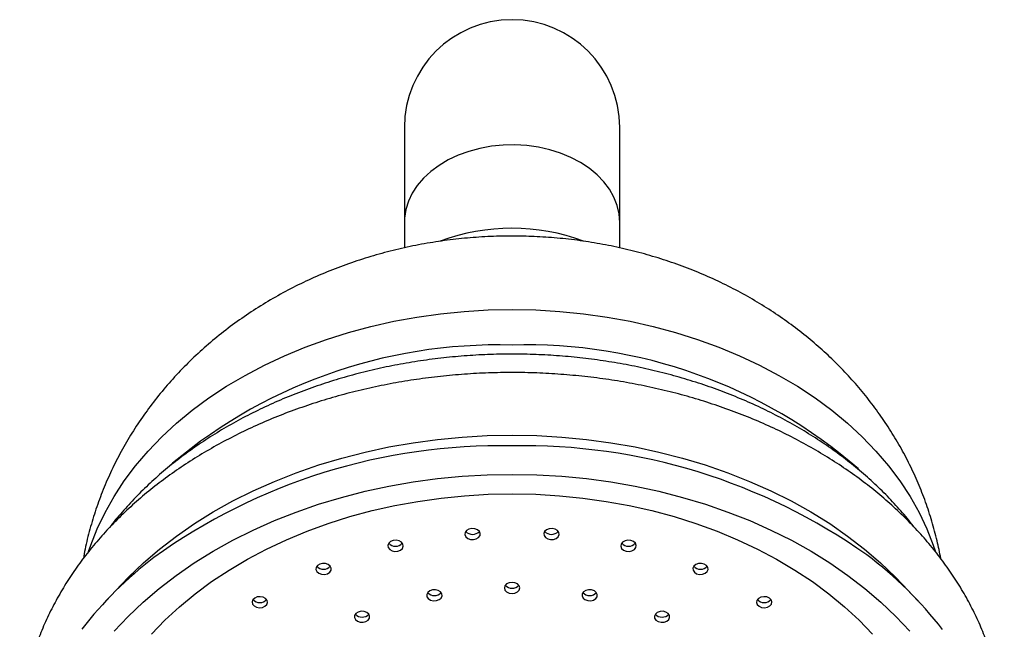
# Model space of a CAD drawing. Units: millimetres. Extents: x 120 to 2492, y 153 to 3444.
# Drawn here: x 847 to 911, y 1897 to 1937 of the extents above; entities that cross this region are included whole.
import ezdxf

# ---------------------------------------------------------------- set-up
doc = ezdxf.new("R2010")
doc.units = ezdxf.units.MM
doc.header["$LTSCALE"] = 12

msp = doc.modelspace()

# ---------------------------------------------------------------- linework, layer by layer
at = {"color": 7, "linetype": 'Continuous', "lineweight": 25}
for p, q in [((872.273, 1929.865), (872.273, 1923.69)), ((886.273, 1923.69), (886.273, 1929.865)), ((872.273, 1923.69), (872.273, 1922.034)), ((886.273, 1922.026), (886.273, 1923.69)), ((853.881, 1900.155), (852.862, 1899.07)), ((905.683, 1899.07), (904.664, 1900.155))]:
    msp.add_line(p, q, dxfattribs=at)
at = {"color": 8, "linetype": 'Continuous', "lineweight": 25}
for p, q in [((863.31, 1899.175), (863.254, 1899.231)), ((895.291, 1899.231), (895.235, 1899.175))]:
    msp.add_line(p, q, dxfattribs=at)
at = {"color": 8, "linetype": 'Continuous', "lineweight": 25, "flags": 128}
for points in [[(886.273, 1923.69), (886.23, 1924.244), (886.103, 1924.791), (885.893, 1925.325), (885.603, 1925.839), (885.236, 1926.327), (884.797, 1926.783), (884.29, 1927.201), (883.723, 1927.577), (883.101, 1927.906), (882.433, 1928.183), (881.727, 1928.406), (880.991, 1928.572), (880.234, 1928.678), (879.466, 1928.724), (878.695, 1928.708), (877.931, 1928.632), (877.183, 1928.496), (876.461, 1928.302), (875.773, 1928.051), (875.127, 1927.748), (874.532, 1927.395), (873.994, 1926.997), (873.52, 1926.559), (873.116, 1926.087), (872.787, 1925.585), (872.537, 1925.06), (872.368, 1924.519), (872.283, 1923.968), (872.273, 1923.69)], [(851.75, 1902.288), (851.887, 1902.694), (852.311, 1903.771), (852.816, 1904.831), (853.402, 1905.868), (854.066, 1906.881), (854.807, 1907.866), (855.623, 1908.82), (856.51, 1909.74), (857.466, 1910.624), (858.488, 1911.468), (859.574, 1912.271), (860.719, 1913.03), (861.921, 1913.742), (863.176, 1914.405), (864.479, 1915.017), (865.827, 1915.577), (867.216, 1916.083), (868.642, 1916.533), (870.1, 1916.925), (871.586, 1917.26), (873.095, 1917.535), (874.623, 1917.749), (876.165, 1917.903), (877.716, 1917.996), (879.273, 1918.027)], [(879.273, 1918.027), (880.829, 1917.996), (882.38, 1917.903), (883.922, 1917.749), (885.45, 1917.535), (886.96, 1917.26), (888.445, 1916.925), (889.903, 1916.533), (891.329, 1916.083), (892.718, 1915.577), (894.066, 1915.017), (895.37, 1914.405), (896.624, 1913.742), (897.826, 1913.03), (898.971, 1912.271), (900.057, 1911.468), (901.079, 1910.624), (902.035, 1909.74), (902.923, 1908.82), (903.738, 1907.866), (904.479, 1906.881), (905.143, 1905.868), (905.729, 1904.831), (906.235, 1903.771), (906.658, 1902.694), (906.78, 1902.334)]]:
    msp.add_lwpolyline(points, dxfattribs=at)
at = {"color": 7, "linetype": 'Continuous', "lineweight": 25, "flags": 128}
for points in [[(853.881, 1900.155), (854.335, 1900.624), (855.31, 1901.553), (856.352, 1902.443), (857.458, 1903.293), (858.624, 1904.1), (859.848, 1904.861), (861.127, 1905.574), (862.455, 1906.238), (863.831, 1906.851), (865.25, 1907.411), (866.708, 1907.916), (868.201, 1908.365), (869.724, 1908.757), (871.275, 1909.09), (872.847, 1909.364), (874.438, 1909.578), (876.042, 1909.731), (877.655, 1909.823), (879.273, 1909.854)], [(879.273, 1909.854), (880.89, 1909.823), (882.503, 1909.731), (884.107, 1909.578), (885.698, 1909.364), (887.27, 1909.09), (888.821, 1908.757), (890.345, 1908.365), (891.837, 1907.916), (893.295, 1907.411), (894.714, 1906.851), (896.09, 1906.238), (897.419, 1905.574), (898.697, 1904.861), (899.921, 1904.1), (901.088, 1903.293), (902.193, 1902.443), (903.235, 1901.553), (904.21, 1900.624), (904.664, 1900.155)], [(853.415, 1897.101), (854.321, 1898.066), (855.296, 1898.995), (856.339, 1899.886), (857.445, 1900.736), (858.613, 1901.543), (859.837, 1902.305), (861.116, 1903.019), (862.446, 1903.684), (863.823, 1904.297), (865.242, 1904.857), (866.701, 1905.362), (868.195, 1905.811), (869.719, 1906.203), (871.27, 1906.537), (872.844, 1906.811), (874.435, 1907.025), (876.04, 1907.178), (877.654, 1907.27), (879.273, 1907.301)], [(879.273, 1907.301), (880.891, 1907.27), (882.505, 1907.178), (884.11, 1907.025), (885.701, 1906.811), (887.275, 1906.537), (888.826, 1906.203), (890.351, 1905.811), (891.844, 1905.362), (893.303, 1904.857), (894.723, 1904.297), (896.099, 1903.684), (897.429, 1903.019), (898.708, 1902.305), (899.933, 1901.543), (901.1, 1900.736), (902.206, 1899.886), (903.249, 1898.995), (904.224, 1898.066), (905.131, 1897.101)], [(855.832, 1896.912), (856.711, 1897.824), (857.659, 1898.7), (858.672, 1899.537), (859.748, 1900.333), (860.884, 1901.085), (862.075, 1901.79), (863.318, 1902.448), (864.61, 1903.055), (865.946, 1903.61), (867.323, 1904.111), (868.736, 1904.557), (870.181, 1904.946), (871.654, 1905.278), (873.15, 1905.55), (874.664, 1905.763), (876.192, 1905.915), (877.73, 1906.007), (879.273, 1906.037)], [(879.273, 1906.037), (880.815, 1906.007), (882.353, 1905.915), (883.881, 1905.763), (885.396, 1905.55), (886.892, 1905.278), (888.364, 1904.946), (889.809, 1904.557), (891.222, 1904.111), (892.599, 1903.61), (893.935, 1903.055), (895.227, 1902.448), (896.471, 1901.79), (897.662, 1901.085), (898.797, 1900.333), (899.873, 1899.537), (900.886, 1898.7), (901.834, 1897.824), (902.713, 1896.912)], [(876.214, 1903.386), (876.272, 1903.252), (876.397, 1903.144), (876.57, 1903.078), (876.764, 1903.066), (876.95, 1903.107), (877.1, 1903.197), (877.191, 1903.321), (877.209, 1903.461), (877.151, 1903.595), (877.026, 1903.703), (876.854, 1903.768), (876.659, 1903.781), (876.473, 1903.739), (876.323, 1903.65), (876.232, 1903.525), (876.214, 1903.386)], [(881.336, 1903.461), (881.354, 1903.321), (881.445, 1903.197), (881.595, 1903.107), (881.781, 1903.066), (881.976, 1903.078), (882.148, 1903.144), (882.273, 1903.252), (882.331, 1903.386), (882.313, 1903.525), (882.222, 1903.65), (882.072, 1903.739), (881.886, 1903.781), (881.692, 1903.768), (881.519, 1903.703), (881.394, 1903.595), (881.336, 1903.461)], [(871.226, 1902.546), (871.322, 1902.424), (871.475, 1902.337), (871.662, 1902.299), (871.856, 1902.315), (872.026, 1902.384), (872.147, 1902.494), (872.2, 1902.629), (872.177, 1902.768), (872.082, 1902.891), (871.929, 1902.978), (871.741, 1903.016), (871.547, 1902.999), (871.377, 1902.931), (871.256, 1902.821), (871.203, 1902.685), (871.226, 1902.546)], [(886.368, 1902.768), (886.345, 1902.629), (886.398, 1902.494), (886.519, 1902.384), (886.689, 1902.315), (886.883, 1902.299), (887.071, 1902.337), (887.224, 1902.424), (887.319, 1902.546), (887.342, 1902.685), (887.289, 1902.821), (887.168, 1902.931), (886.998, 1902.999), (886.804, 1903.016), (886.617, 1902.978), (886.463, 1902.891), (886.368, 1902.768)], [(866.59, 1900.979), (866.718, 1900.873), (866.893, 1900.811), (867.088, 1900.802), (867.273, 1900.847), (867.419, 1900.94), (867.506, 1901.066), (867.518, 1901.206), (867.456, 1901.338), (867.327, 1901.444), (867.152, 1901.506), (866.957, 1901.515), (866.773, 1901.47), (866.626, 1901.378), (866.54, 1901.252), (866.527, 1901.112), (866.59, 1900.979)], [(891.09, 1901.338), (891.027, 1901.206), (891.04, 1901.066), (891.126, 1900.94), (891.273, 1900.847), (891.457, 1900.802), (891.652, 1900.811), (891.827, 1900.873), (891.956, 1900.979), (892.018, 1901.112), (892.006, 1901.252), (891.919, 1901.378), (891.773, 1901.47), (891.588, 1901.515), (891.393, 1901.506), (891.218, 1901.444), (891.09, 1901.338)], [(878.773, 1899.923), (878.811, 1899.785), (878.919, 1899.669), (879.081, 1899.591), (879.273, 1899.563), (879.464, 1899.591), (879.626, 1899.669), (879.735, 1899.785), (879.773, 1899.923), (879.735, 1900.061), (879.626, 1900.177), (879.464, 1900.255), (879.273, 1900.283), (879.081, 1900.255), (878.919, 1900.177), (878.811, 1900.061), (878.773, 1899.923)], [(873.743, 1899.352), (873.829, 1899.226), (873.976, 1899.134), (874.16, 1899.089), (874.355, 1899.098), (874.53, 1899.16), (874.659, 1899.265), (874.721, 1899.398), (874.709, 1899.538), (874.622, 1899.664), (874.476, 1899.757), (874.291, 1899.802), (874.096, 1899.793), (873.921, 1899.73), (873.793, 1899.625), (873.73, 1899.492), (873.743, 1899.352)], [(883.837, 1899.538), (883.824, 1899.398), (883.887, 1899.265), (884.015, 1899.16), (884.19, 1899.098), (884.385, 1899.089), (884.57, 1899.134), (884.716, 1899.226), (884.803, 1899.352), (884.815, 1899.492), (884.753, 1899.625), (884.624, 1899.73), (884.449, 1899.793), (884.254, 1899.802), (884.07, 1899.757), (883.923, 1899.664), (883.837, 1899.538)], [(862.507, 1898.752), (862.664, 1898.668), (862.853, 1898.634), (863.046, 1898.654), (863.213, 1898.726), (863.33, 1898.838), (863.378, 1898.974), (863.35, 1899.113), (863.25, 1899.234), (863.094, 1899.318), (862.905, 1899.352), (862.712, 1899.332), (862.544, 1899.26), (862.428, 1899.148), (862.38, 1899.012), (862.408, 1898.873), (862.507, 1898.752)], [(895.295, 1899.234), (895.195, 1899.113), (895.167, 1898.974), (895.215, 1898.838), (895.332, 1898.726), (895.499, 1898.654), (895.692, 1898.634), (895.882, 1898.668), (896.038, 1898.752), (896.138, 1898.873), (896.166, 1899.012), (896.118, 1899.148), (896.001, 1899.26), (895.833, 1899.332), (895.64, 1899.352), (895.451, 1899.318), (895.295, 1899.234)], [(869.09, 1897.864), (869.218, 1897.758), (869.393, 1897.696), (869.588, 1897.687), (869.773, 1897.732), (869.919, 1897.825), (870.006, 1897.951), (870.018, 1898.091), (869.956, 1898.224), (869.827, 1898.329), (869.652, 1898.391), (869.457, 1898.4), (869.273, 1898.355), (869.126, 1898.263), (869.04, 1898.137), (869.027, 1897.997), (869.09, 1897.864)], [(888.59, 1898.224), (888.527, 1898.091), (888.54, 1897.951), (888.626, 1897.825), (888.773, 1897.732), (888.957, 1897.687), (889.152, 1897.696), (889.327, 1897.758), (889.456, 1897.864), (889.518, 1897.997), (889.506, 1898.137), (889.419, 1898.263), (889.273, 1898.355), (889.088, 1898.4), (888.893, 1898.391), (888.718, 1898.329), (888.59, 1898.224)]]:
    msp.add_lwpolyline(points, dxfattribs=at)
at = {"color": 7, "linetype": 'Continuous', "lineweight": 25}
for centre, radius, start, end in [((879.273, 1929.865), 7, 0, 180), ((879.273, 1909.87), 13.435, 69.7359, 110.32366), ((876.712, 1903.986), 0.586, 221.60851, 318.39149), ((881.834, 1903.986), 0.586, 221.60851, 318.39149), ((871.702, 1903.22), 0.586, 221.63226, 318.36774), ((886.844, 1903.22), 0.586, 221.63203, 318.36797), ((871.208, 1881.9), 25.125, 127.28347, 142.35259), ((887.28, 1881.852), 25.199, 37.56334, 53.33602), ((867.022, 1901.722), 0.586, 222.45801, 318.3539), ((891.523, 1901.717), 0.583, 221.32481, 318.67519), ((874.226, 1900.004), 0.583, 221.32494, 318.67506), ((879.273, 1900.486), 0.586, 221.66244, 318.33756), ((884.32, 1900.007), 0.585, 221.57823, 318.42176), ((862.879, 1899.556), 0.586, 221.63617, 318.50229), ((895.666, 1899.556), 0.586, 221.49768, 318.36416), ((869.522, 1898.607), 0.586, 222.458, 318.35399), ((889.023, 1898.602), 0.583, 221.32507, 318.67493)]:
    msp.add_arc(centre, radius, start, end, dxfattribs=at)
at = {"color": 8, "linetype": 'Continuous', "lineweight": 25}
for centre, radius, start, end in [((878.343, 1882.829), 32.893, 88.38039, 131.36136), ((880.234, 1882.879), 32.844, 48.98791, 91.67764), ((878.512, 1870.666), 38.5, 88.86799, 125.80444), ((880.019, 1870.574), 38.592, 54.68721, 91.10794)]:
    msp.add_arc(centre, radius, start, end, dxfattribs=at)
at = {"color": 7, "linetype": 'Continuous', "lineweight": 25}
for points, knots in [([(907.143, 1901.834), (907.068, 1902.218), (906.909, 1903.033), (906.576, 1904.259), (906.165, 1905.511), (905.682, 1906.74), (905.13, 1907.942), (904.509, 1909.116), (903.822, 1910.257), (903.07, 1911.365), (902.254, 1912.436), (901.376, 1913.467), (900.438, 1914.457), (899.441, 1915.403), (898.388, 1916.302), (897.28, 1917.152), (896.12, 1917.952), (894.91, 1918.697), (893.654, 1919.387), (892.356, 1920.018), (891.018, 1920.589), (889.645, 1921.098), (888.24, 1921.543), (886.809, 1921.922), (885.355, 1922.235), (883.883, 1922.481), (882.396, 1922.659), (880.924, 1922.767), (879.882, 1922.796), (879, 1922.799), (878.091, 1922.785), (876.748, 1922.712), (875.246, 1922.56), (873.753, 1922.338), (872.271, 1922.046), (870.806, 1921.684), (869.362, 1921.252), (867.942, 1920.751), (866.553, 1920.182), (865.199, 1919.545), (863.884, 1918.842), (862.615, 1918.075), (861.395, 1917.247), (860.228, 1916.361), (859.12, 1915.419), (858.074, 1914.425), (857.092, 1913.382), (856.177, 1912.295), (855.333, 1911.167), (854.56, 1910.002), (853.861, 1908.803), (853.237, 1907.575), (852.689, 1906.321), (852.217, 1905.046), (851.826, 1903.752), (851.556, 1902.682), (851.444, 1902.04), (851.41, 1901.839)], [0, 0, 0, 0, 0.015679, 0.033268, 0.05087, 0.068498, 0.086165, 0.103883, 0.121667, 0.139529, 0.157481, 0.175534, 0.193699, 0.211983, 0.230393, 0.248931, 0.267597, 0.286388, 0.305297, 0.324315, 0.343429, 0.362627, 0.381896, 0.401223, 0.420598, 0.440012, 0.459459, 0.478935, 0.497445, 0.500042, 0.513255, 0.53281, 0.552399, 0.572021, 0.591675, 0.611357, 0.631063, 0.650781, 0.6705, 0.690202, 0.709869, 0.729481, 0.749018, 0.768462, 0.787795, 0.807005, 0.826082, 0.84502, 0.863818, 0.882477, 0.901, 0.919394, 0.937664, 0.955821, 0.973874, 0.991831, 1, 1, 1, 1]), ([(905.4, 1903.89), (905.354, 1903.952), (905.058, 1904.352), (904.449, 1905.057), (903.571, 1906.001), (902.624, 1906.908), (901.618, 1907.778), (900.553, 1908.607), (899.433, 1909.395), (898.262, 1910.139), (897.042, 1910.836), (895.776, 1911.485), (894.468, 1912.086), (893.122, 1912.635), (891.742, 1913.132), (890.33, 1913.576), (888.89, 1913.965), (887.427, 1914.3), (885.943, 1914.579), (884.443, 1914.802), (882.93, 1914.968), (881.408, 1915.076), (880.188, 1915.118), (879.201, 1915.125), (878.214, 1915.115), (876.922, 1915.064), (875.4, 1914.948), (873.888, 1914.773), (872.39, 1914.543), (870.908, 1914.256), (869.446, 1913.913), (868.009, 1913.515), (866.599, 1913.062), (865.22, 1912.556), (863.877, 1911.998), (862.571, 1911.389), (861.308, 1910.729), (860.09, 1910.021), (858.92, 1909.266), (857.802, 1908.466), (856.74, 1907.622), (855.736, 1906.738), (854.792, 1905.816), (853.919, 1904.853), (853.353, 1904.188), (853.096, 1903.835), (853.088, 1903.823)], [0, 0, 0, 0, 0.004456, 0.028333, 0.052302, 0.076354, 0.100478, 0.124662, 0.148896, 0.173168, 0.19747, 0.221792, 0.246128, 0.270472, 0.294819, 0.319165, 0.343509, 0.367849, 0.392185, 0.416517, 0.440847, 0.465174, 0.489501, 0.499185, 0.512299, 0.536627, 0.560961, 0.5853, 0.609646, 0.634, 0.658364, 0.682737, 0.70712, 0.731513, 0.755915, 0.780322, 0.804733, 0.829141, 0.853539, 0.877921, 0.902277, 0.926596, 0.950868, 0.975078, 0.999214, 1, 1, 1, 1]), ([(911.273, 1890.064), (911.27, 1890.289), (911.263, 1890.906), (911.19, 1891.913), (911.032, 1893.081), (910.797, 1894.24), (910.488, 1895.39), (910.103, 1896.526), (909.645, 1897.647), (909.113, 1898.75), (908.509, 1899.833), (907.835, 1900.893), (907.09, 1901.927), (906.278, 1902.933), (905.4, 1903.908), (904.457, 1904.849), (903.453, 1905.755), (902.39, 1906.622), (901.27, 1907.448), (900.097, 1908.233), (898.874, 1908.972), (897.603, 1909.666), (896.289, 1910.311), (894.933, 1910.907), (893.54, 1911.453), (892.114, 1911.947), (890.657, 1912.387), (889.173, 1912.774), (887.666, 1913.107), (886.139, 1913.384), (884.596, 1913.605), (883.04, 1913.77), (881.476, 1913.878), (879.906, 1913.93), (878.335, 1913.924), (876.766, 1913.862), (875.203, 1913.742), (873.649, 1913.566), (872.108, 1913.334), (870.584, 1913.046), (869.08, 1912.703), (867.6, 1912.305), (866.147, 1911.853), (864.725, 1911.349), (863.337, 1910.792), (861.987, 1910.184), (860.677, 1909.527), (859.412, 1908.822), (858.194, 1908.07), (857.027, 1907.273), (855.914, 1906.432), (854.857, 1905.551), (853.86, 1904.631), (852.925, 1903.673), (852.056, 1902.682), (851.253, 1901.659), (850.52, 1900.608), (849.858, 1899.53), (849.269, 1898.43), (848.754, 1897.31), (848.314, 1896.174), (847.95, 1895.024), (847.663, 1893.863), (847.452, 1892.694), (847.319, 1891.521), (847.261, 1890.345), (847.287, 1889.171), (847.337, 1888.364), (847.398, 1887.951), (847.402, 1887.927)], [0, 0, 0, 0, 0.008521, 0.023304, 0.03809, 0.052889, 0.067713, 0.08257, 0.097471, 0.11242, 0.127421, 0.142477, 0.157588, 0.17275, 0.187961, 0.203216, 0.21851, 0.233836, 0.249189, 0.264563, 0.279954, 0.295357, 0.310767, 0.326183, 0.341601, 0.35702, 0.372437, 0.387853, 0.403267, 0.418679, 0.434088, 0.449496, 0.464903, 0.48031, 0.495717, 0.511125, 0.526535, 0.541948, 0.557364, 0.572784, 0.588208, 0.603637, 0.619071, 0.634511, 0.649954, 0.665402, 0.680851, 0.696301, 0.711747, 0.727187, 0.742617, 0.758031, 0.773424, 0.788791, 0.804124, 0.819418, 0.834665, 0.849862, 0.865003, 0.880087, 0.895112, 0.910082, 0.924998, 0.939869, 0.954702, 0.969508, 0.984297, 0.999081, 1, 1, 1, 1])]:
    msp.add_open_spline(points, degree=3, knots=knots, dxfattribs=at)

doc.saveas('drawing.dxf')
